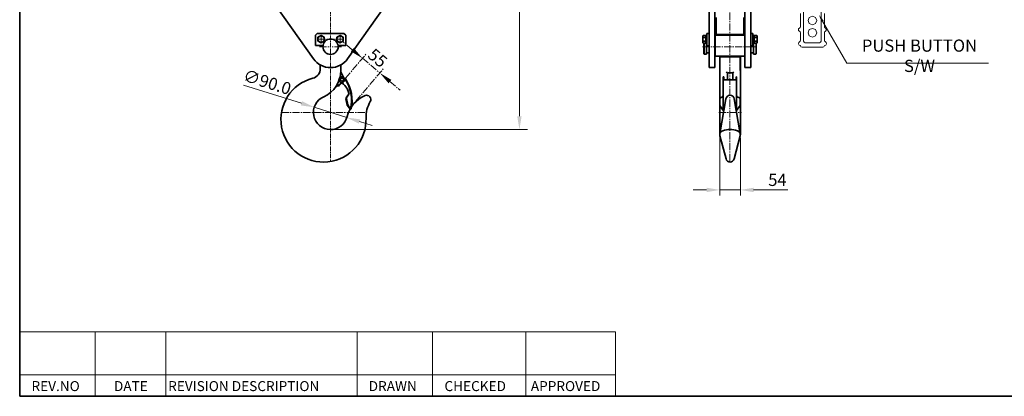
# Model space of a CAD drawing. Units: millimetres. Extents: x 0 to 4200, y 0 to 2970.
# Drawn here: x 0 to 2589, y 0 to 990 of the extents above; entities that cross this region are included whole.
import ezdxf

# ---------------------------------------------------------------- set-up
doc = ezdxf.new("R2010")
doc.units = ezdxf.units.MM
doc.linetypes.add('CENTER2', pattern=[28.575, 19.05, -3.175, 3.175, -3.175])
doc.layers.get('0').update_dxf_attribs({"lineweight": 35})
doc.layers.add('1', color=1, linetype='CENTER2', lineweight=15)
doc.layers.add('4', color=4, linetype='Continuous', lineweight=15)
doc.styles.get("Standard").update_dxf_attribs({"font": 'romans.shx', "width": 0.8, "height": 3.2, "bigfont": 'whgtxt.shx'})

msp = doc.modelspace()

# ---------------------------------------------------------------- linework, layer by layer
for p, q in [((1813.3, 939.1), (1813.3, 1132.1)), ((1828.3, 919.1), (1828.3, 1132.1)), ((1907.3, 919.1), (1907.3, 1132.1)), ((1922.3, 1120.1), (1922.3, 966.1)), ((772.5, 887.3), (614, 1111.8)), ((862.4, 887.3), (1021, 1111.8)), ((1922.3, 939.1), (1922.3, 1112.1)), ((1831.2, 951.1), (1831.2, 996.1)), ((1904.4, 951.1), (1904.4, 996.1)), ((1796.3, 930.1), (1796.3, 946.5)), ((1797.2, 948.2), (1807.3, 948.2)), ((1797.2, 948.2), (1807.3, 948.2)), ((1797.2, 943.2), (1804.3, 943.2)), ((1797.2, 933.5), (1804.3, 933.5)), ((1804.3, 928.4), (1804.3, 948.2)), ((1804.3, 938.3), (1807.3, 938.9)), ((1807.3, 938.3), (1804.3, 937.8)), ((1807.3, 921.4), (1807.3, 953.4)), ((1813.3, 953.4), (1807.3, 953.4)), ((1813.3, 939.1), (1813.3, 919.1)), ((1813.3, 939.1), (1813.3, 919.1)), ((1828.3, 939.1), (1828.8, 939.1)), ((1828.8, 949.1), (1828.8, 894.1)), ((1828.8, 949.1), (1867.8, 949.1)), ((1831.2, 949.1), (1831.2, 951.1)), ((1831.2, 949.1), (1831.2, 951.1)), ((1867.8, 951.1), (1831.2, 951.1)), ((1867.8, 951.1), (1904.4, 951.1)), ((1867.8, 949.1), (1906.8, 949.1)), ((1904.4, 949.1), (1904.4, 951.1)), ((1904.4, 949.1), (1904.4, 951.1)), ((1906.8, 949.1), (1906.8, 919.1)), ((1907.3, 939.1), (1906.8, 939.1)), ((1922.3, 953.4), (1928.3, 953.4)), ((1922.3, 939.1), (1922.3, 919.1)), ((1928.3, 921.4), (1928.3, 953.4)), ((1938.5, 948.2), (1928.3, 948.2)), ((1938.5, 948.2), (1928.3, 948.2)), ((1931.3, 938.3), (1928.3, 938.9)), ((1928.3, 938.3), (1931.3, 937.8)), ((1931.3, 928.4), (1931.3, 948.2)), ((1938.5, 943.2), (1931.3, 943.2)), ((1938.5, 933.5), (1931.3, 933.5)), ((1939.3, 930.1), (1939.3, 946.5)), ((1797.2, 928.4), (1807.3, 928.4)), ((1799.3, 928.4), (1799.3, 919.1)), ((1799.3, 928.4), (1799.3, 919.1)), ((1799.3, 900.1), (1799.3, 919.1)), ((1800.3, 928.4), (1800.3, 919.1)), ((1800.3, 899.1), (1800.3, 919.1)), ((1805.8, 928.4), (1805.8, 919.1)), ((1805.8, 899.1), (1805.8, 919.1)), ((1807.3, 921.4), (1813.3, 921.4)), ((1813.3, 899.1), (1813.3, 919.1)), ((1828.3, 919.1), (1828.3, 864.1)), ((1906.8, 919.1), (1906.8, 894.1)), ((1907.3, 919.1), (1907.3, 864.1)), ((1928.3, 921.4), (1922.3, 921.4)), ((1922.3, 899.1), (1922.3, 919.1)), ((1922.3, 919.1), (1922.3, 864.1)), ((1938.5, 928.4), (1928.3, 928.4)), ((1929.8, 899.1), (1929.8, 928.4)), ((1936.3, 928.4), (1936.3, 919.1)), ((1936.3, 900.1), (1936.3, 919.1)), ((1800.3, 899.1), (1799.3, 900.1)), ((1800.3, 899.1), (1805.8, 899.1)), ((1805.8, 903.1), (1813.3, 903.1)), ((1813.3, 899.1), (1813.3, 864.1)), ((1828.3, 899.1), (1828.8, 899.1)), ((1867.8, 894.1), (1828.8, 894.1)), ((1840.8, 892.1), (1894.8, 892.1)), ((1840.8, 892.1), (1894.8, 892.1)), ((1840.8, 892.1), (1840.8, 861.4)), ((1841.1, 892.1), (1841.1, 687.8)), ((1867.8, 894.1), (1906.8, 894.1)), ((1894.8, 892.1), (1894.8, 856.3)), ((1895.1, 892.1), (1895.1, 687.8)), ((1907.3, 899.1), (1906.8, 899.1)), ((1929.8, 903.1), (1922.3, 903.1)), ((1935.3, 899.1), (1929.8, 899.1)), ((1935.3, 899.1), (1936.3, 900.1)), ((790.5, 871.2), (790.5, 861.4)), ((844.5, 871.2), (844.5, 856.3)), ((1828.3, 864.1), (1813.3, 864.1)), ((1907.3, 864.1), (1922.3, 864.1)), ((844.3, 852.3), (853.2, 835.3)), ((856.8, 834.3), (855.3, 834)), ((855.7, 834.1), (856.8, 834.3)), ((1850.3, 840.3), (1850.3, 751.3)), ((1850.3, 840.3), (1851.9, 840.3)), ((1851.9, 840.3), (1851.9, 832.3)), ((1851.9, 832.3), (1883.7, 832.3)), ((1861.1, 849.1), (1861.1, 832.3)), ((1873.2, 850.5), (1862.4, 850.5)), ((1875.1, 849.1), (1875.1, 832.3)), ((1883.7, 840.3), (1883.7, 832.3)), ((1883.7, 840.3), (1885.3, 840.3)), ((1885.3, 840.3), (1885.3, 751.3)), ((830.2, 812.3), (851.2, 827)), ((858.1, 782.2), (861.6, 765.8)), ((865.7, 794), (859.2, 786.6)), ((859.6, 782.8), (863.1, 766.1)), ((860.5, 786.8), (865.7, 794)), ((1840.8, 780.7), (1840.8, 764.3)), ((1857.2, 782.2), (1841.2, 689.7)), ((1844.3, 785.4), (1846.8, 786.2)), ((1878.9, 782.2), (1894.9, 689.7)), ((1888.8, 786.2), (1891.3, 785.4)), ((1894.8, 780.7), (1894.8, 764.3)), ((863.1, 766.1), (861.6, 765.8)), ((861.6, 765.8), (869.4, 754.8)), ((863.1, 766.1), (869.4, 754.8)), ((871, 754.5), (869.4, 754.8)), ((872.4, 761), (870.8, 761.2)), ((1850.3, 751.3), (1840.8, 764.3)), ((1851.9, 751.3), (1850.3, 751.3)), ((1885.3, 751.3), (1884.2, 751.3)), ((1885.3, 751.3), (1894.8, 764.3)), ((1857.4, 624.1), (1841.4, 685)), ((1878.7, 624.1), (1894.7, 685))]:
    msp.add_line(p, q)
at = {"color": 7}
for p, q in [((782.5, 954.1), (777.5, 949.1)), ((777.5, 949.1), (777.5, 922.1)), ((817.5, 954.1), (782.5, 954.1)), ((817.5, 954.1), (852.5, 954.1)), ((852.5, 954.1), (857.5, 949.1)), ((857.5, 949.1), (857.5, 922.1)), ((797.4, 922.1), (777.5, 922.1)), ((837.5, 922.1), (857.5, 922.1))]:
    msp.add_line(p, q, dxfattribs=at)
for points in [[(0, 0), (0, 2970), (4200, 2970), (4200, 0), (0, 0)], [(784, 944), (792.5, 948.9), (801, 944), (801, 934.2), (792.5, 929.3), (784, 934.2)], [(851, 944), (842.5, 948.9), (834, 944), (834, 934.2), (842.5, 929.3), (851, 934.2)]]:
    msp.add_lwpolyline(points, close=True)
at = {"color": 7, "linetype": 'Continuous', "lineweight": 15}
for points in [[(2061.4, 1031.2), (2061.4, 933.7)], [(2107.7, 1031.2), (2107.7, 933.7)], [(2053, 1006.2), (2053, 971.5)], [(2095.9, 987.8), (2092.6, 995.8), (2084.6, 999.1), (2076.5, 995.8), (2073.2, 987.8), (2076.5, 979.8), (2084.6, 976.5), (2092.6, 979.8), (2095.9, 987.8)], [(2116.2, 1006.2), (2116.2, 971.5)], [(2051.3, 959), (2048, 961.8), (2048, 966.1), (2051.3, 968.9)], [(2053, 971.5), (2052.5, 969.9), (2051.3, 968.9)], [(2051.3, 959), (2052.5, 958.1), (2053, 956.4)], [(2095.9, 955.9), (2092.6, 964), (2084.6, 967.3), (2076.5, 964), (2073.2, 955.9), (2076.5, 947.9), (2084.6, 944.6), (2092.6, 947.9), (2095.9, 955.9)], [(2116.2, 971.5), (2116.7, 969.9), (2117.8, 968.9)], [(2117.8, 959), (2116.7, 958.1), (2116.2, 956.4)], [(2117.8, 959), (2121.1, 961.8), (2121.1, 966.1), (2117.8, 968.9)], [(2053, 922.3), (2049.7, 923.5), (2047.8, 926.8), (2048.5, 930.4), (2051.3, 932.7)], [(2053, 935.3), (2052.5, 933.7), (2051.3, 932.7)], [(2053, 956.4), (2053, 935.3)], [(2061.4, 933.7), (2062.9, 930.6), (2065.9, 929.2)], [(2103.2, 929.2), (2106.3, 930.6), (2107.7, 933.7)], [(2116.2, 956.4), (2116.2, 935.3)], [(2116.2, 935.3), (2116.7, 933.7), (2117.8, 932.7)], [(2116.2, 922.3), (2119.5, 923.5), (2121.4, 926.8), (2120.7, 930.4), (2117.8, 932.7)], [(2053, 922.3), (2054.4, 919), (2057.4, 917.9)], [(2057.4, 917.9), (2084.6, 917.9)], [(2065.9, 929.2), (2084.6, 929.2)], [(2103.2, 929.2), (2084.6, 929.2)], [(2111.7, 917.9), (2084.6, 917.9)], [(2111.7, 917.9), (2114.8, 919), (2116.2, 922.3)]]:
    msp.add_lwpolyline(points, dxfattribs=at)
for centre, radius in [((792.5, 939.1), 8.5), ((842.5, 939.1), 8.5), ((847.5, 832.3), 4), ((847.5, 832.3), 4)]:
    msp.add_circle(centre, radius)
for centre, radius, start, end in [((817.5, 919.1), 20.2, 90, 270), ((817.5, 919.1), 20.2, 270, 90), ((1800.1, 945.7), 3.88, 139.8625, 167.7342), ((1800.1, 945.7), 3.88, 192.2658, 220.1375), ((1811.1, 938.3), 14.7, 160.7252, 180), ((1811.1, 938.3), 14.7, 180, 199.2748), ((1800.1, 930.9), 3.88, 139.8625, 167.7342), ((1935.5, 945.7), 3.88, 12.2658, 40.1375), ((1935.5, 945.7), 3.88, 319.8625, 347.7342), ((1924.6, 938.3), 14.7, 0, 19.2748), ((1924.6, 938.3), 14.7, 340.7252, 0), ((1935.5, 930.9), 3.88, 12.2658, 40.1375), ((1800.1, 930.9), 3.88, 192.2658, 220.1375), ((1935.5, 930.9), 3.88, 319.8625, 347.7342), ((817.5, 919.1), 55, 215.2455, 270), ((817.5, 919.1), 55, 270, 324.7545), ((1842.3, 895.1), 3, 270, 340.5288), ((1893.3, 895.1), 3, 199.4712, 270), ((764.5, 861.4), 26, 284.4607, 0), ((769.5, 856.3), 75, 293.5782, 0), ((798.9, 727.8), 112, 104.4607, 1.8726), ((847.5, 832.3), 8, 9.8079, 243.2978), ((847.5, 832.3), 6.5, 304.9754, 27.5594), ((775.3, 778.7), 97.1, 345.7709, 34.5003), ((775.3, 778.7), 98.7, 345.8344, 34.3059), ((1858.1, 849.1), 3, 0, 90), ((1878.1, 849.1), 3, 90, 180), ((825.9, 789.4), 40, 12.0133, 63.2978), ((817.5, 746.3), 45, 113.5782, 346.2333), ((863, 783.3), 5, 138.6029, 191.98), ((864.5, 783.9), 5, 143.5283, 191.98), ((938.9, 716.6), 80, 112.5036, 166.2333), ((775.3, 778.7), 91.7, 9.5832, 12.0133), ((912.5, 780.3), 11, 329.438, 112.5036), ((1845.8, 780.7), 5, 107.5256, 180), ((1845.3, 791), 5, 287.5256, 0), ((1868.1, 780.3), 11, 9.7149, 170.2851), ((1890.3, 791), 5, 180, 252.4744), ((1889.8, 780.7), 5, 0, 72.4744), ((990.8, 734.1), 80, 149.438, 181.8726), ((1868.1, 638.3), 63, 72.0798, 107.9202), ((1852.1, 687.8), 11, 107.9202, 194.6923), ((1884.1, 687.8), 11, 345.3077, 72.0798), ((1868.1, 626.8), 11, 194.3792, 345.6208)]:
    msp.add_arc(centre, radius, start, end)
at = {"layer": '1', "color": 1, "linetype": 'CENTER2', "ltscale": 0.6}
msp.add_line((817.5, 2061), (817.5, 617.3), dxfattribs=at)
at = {"layer": '1', "color": 1, "linetype": 'CENTER2'}
for p, q in [((1867.8, 1266.1), (1867.8, 617.3)), ((1795.4, 919.1), (1938.6, 919.1))]:
    msp.add_line(p, q, dxfattribs=at)
at = {"layer": '1'}
for p, q in [((785.2, 939.1), (814.3, 939.1)), ((792.5, 947.8), (792.5, 928.9)), ((849.7, 939.1), (820.6, 939.1)), ((842.5, 947.8), (842.5, 928.9)), ((788.2, 919.1), (817.5, 919.1)), ((846.7, 919.1), (817.5, 919.1)), ((688.5, 746.3), (911.8, 746.3)), ((1838.4, 746.3), (1898.5, 746.3))]:
    msp.add_line(p, q, dxfattribs=at)
at = {"layer": '1', "color": 4}
for p, q in [((874.7, 911.2), (848, 933.8)), ((838.7, 814.4), (911.1, 900.1)), ((901.4, 888.6), (947, 850.1)), ((884.2, 775.9), (956.7, 861.5)), ((973.7, 827.5), (1000.4, 804.9))]:
    msp.add_line(p, q, dxfattribs=at)
for points in [[(878.5, 915.7), (870.9, 906.8), (901.4, 888.6)], [(977.5, 831.9), (969.9, 823), (947, 850.1)]]:
    msp.add_solid(points, dxfattribs=at)
at = {"layer": '4', "color": 4}
for p, q in [((1314.2, 736.3), (1314.2, 2286.9)), ((2111.5, 985.9), (2174.9, 876.1)), ((588.9, 818), (741.1, 770.3)), ((860.4, 732.9), (774.5, 759.8)), ((827.5, 701.3), (1335.8, 701.3)), ((893.8, 722.4), (927.2, 711.9)), ((1841.2, 679.7), (1841.2, 527.6)), ((1895.1, 679.7), (1895.1, 527.6)), ((1806.2, 542.6), (1771.2, 542.6)), ((1841.2, 542.6), (1895.1, 542.6)), ((1930.1, 542.6), (2020.2, 542.6)), ((1567.2, 169.9), (0, 169.9)), ((198.3, 169.9), (198.3, 0)), ((384.6, 169.9), (384.6, 0)), ((887.5, 169.9), (887.5, 0)), ((1085.7, 169.9), (1085.7, 0)), ((1331.2, 169.9), (1331.2, 0)), ((1567.2, 169.9), (1567.2, 0)), ((1567.2, 56.6), (0, 56.6))]:
    msp.add_line(p, q, dxfattribs=at)
at = {"layer": '4'}
msp.add_line((2174.9, 876.1), (2547.3, 876.1), dxfattribs=at)
at = {"layer": '4', "color": 4}
for points in [[(2108.6, 984.3), (2114.3, 987.6), (2101.5, 1003.3)], [(742.9, 775.8), (739.4, 764.7), (774.5, 759.8)], [(895.5, 728), (892, 716.8), (860.4, 732.9)], [(1308.4, 736.3), (1320, 736.3), (1314.2, 701.3)], [(1806.2, 548.4), (1806.2, 536.7), (1841.2, 542.6)], [(1930.1, 548.4), (1930.1, 536.7), (1895.1, 542.6)]]:
    msp.add_solid(points, dxfattribs=at)

# ---------------------------------------------------------------- texts
at = {"layer": '1', "color": 2, "insert": (938.6, 886.3), "char_height": 32, "attachment_point": 5, "rotation": 319.7731}
msp.add_mtext('55', dxfattribs=at)
at = {"layer": '4', "color": 4}
for s, height, p in [('REV.NO', 26.25, (31.1, 13.7)), ('DATE', 26.25, (247.9, 13.7)), ('REVISION DESCRIPTION', 26.249, (390.5, 13.7)), ('DRAWN', 26.25, (917.8, 13.7)), ('CHECKED', 26.25, (1117, 13.7)), ('APPROVED', 26.25, (1344.2, 13.7))]:
    msp.add_text(s, height=height, dxfattribs=at).set_placement(p)
at = {"layer": '4', "color": 2, "char_height": 32, "attachment_point": 5}
for s, insert in [('\\A1;PUSH BUTTON S/W', (2366.2, 895.3)), ('54', (1992.6, 564.8))]:
    msp.add_mtext(s, dxfattribs=dict(at, insert=insert))
at = {"layer": '4', "color": 2, "insert": (649.7, 822.2), "char_height": 32, "attachment_point": 5, "rotation": 342.6018}
msp.add_mtext('∅90.0', dxfattribs=at)

doc.saveas('drawing.dxf')
